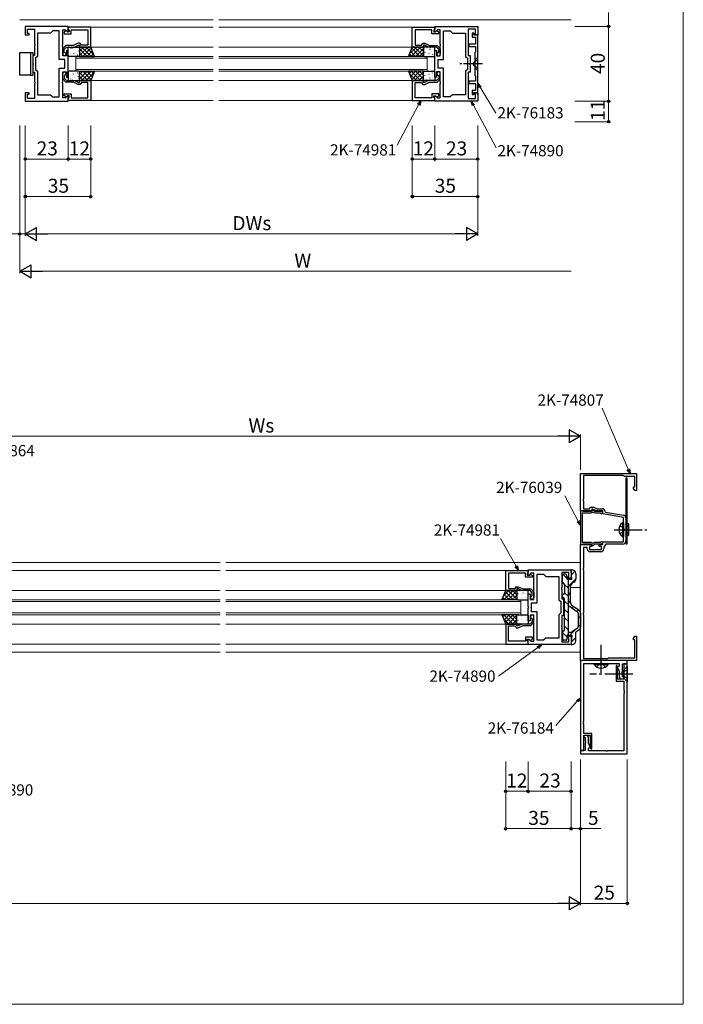
# Model space of a CAD drawing. Extents: x 0 to 875, y 0 to 1361.
# Drawn here: x 520 to 875, y 0 to 527 of the extents above; entities that cross this region are included whole.
import ezdxf

# ---------------------------------------------------------------- set-up
doc = ezdxf.new("R2010")
doc.units = 0
for name, pattern in [('YCENTER_1', [13, 10, -1, 1, -1]), ('YDIVIDE_1', [15, 10, -1, 1, -1, 1, -1]), ('YHIDDEN_1', [4, 3, -1])]:
    doc.linetypes.add(name, pattern=pattern)
for name, color, linetype, lineweight in [('YKK_11', 7, 'CONTINUOUS', 30), ('YKK_12', 2, 'CONTINUOUS', 13), ('YKK_13', 4, 'CONTINUOUS', 30), ('YKK_D', 6, 'CONTINUOUS', 13), ('YKK_ZWAK', 7, 'CONTINUOUS', 30)]:
    doc.layers.add(name, color=color, linetype=linetype, lineweight=lineweight)
doc.styles.add('text-b', font='txt')

msp = doc.modelspace()

# ---------------------------------------------------------------- linework, layer by layer
at = {"layer": 'YKK_11', "linetype": 'ByBlock', "lineweight": -2, "ltscale": 0.5}
for p, q in [((546, 523.3), (523, 523.3)), ((523, 523.3), (523, 518.8)), ((524.2, 519.6), (524.2, 521.8)), ((524.2, 521.8), (528, 521.8)), ((528, 521.8), (528, 513.76)), ((546, 520.5), (546, 523.3)), ((558, 523), (546, 523)), ((546, 523), (546, 521.8)), ((546, 521.8), (546.3, 521.5)), ((558, 512.3), (558, 523)), ((730, 523), (742, 523)), ((730, 512.3), (730, 523)), ((742, 521.8), (741.7, 521.5)), ((742, 523.3), (765, 523.3)), ((742, 520.5), (742, 523.3)), ((742, 523), (742, 521.8)), ((763.8, 521.8), (760, 521.8)), ((760, 521.8), (760, 513.76)), ((763.8, 519.6), (763.8, 521.8)), ((765, 523.3), (765, 518.8)), ((523, 518.8), (525, 518.8)), ((525, 519.6), (524.2, 519.6)), ((525, 518.8), (525, 519.6)), ((536.5, 519.8), (529.5, 519.8)), ((529.5, 519.8), (529.5, 507.3)), ((537.7, 521), (536.5, 519.8)), ((541.2, 521), (537.7, 521)), ((541.2, 505.7), (541.2, 521)), ((543, 513.76), (543, 521.5)), ((543, 521.5), (544.48, 521.5)), ((544.74, 520.9), (543.7, 520.3)), ((543.7, 520.3), (543.7, 519.4)), ((543.7, 519.4), (547.5, 519.4)), ((544.48, 521.5), (545.63, 520.35)), ((545.05, 520.9), (544.74, 520.9)), ((545.55, 520.4), (545.05, 520.9)), ((546.5, 520.4), (545.55, 520.4)), ((545.63, 520.35), (546, 520.5)), ((546.3, 521.5), (546.5, 521.3)), ((546.5, 521.3), (546.5, 520.4)), ((547.5, 519.4), (547.5, 521.5)), ((547.5, 521.5), (556.5, 521.5)), ((556.5, 521.5), (556.5, 513.3)), ((740.5, 521.5), (731.5, 521.5)), ((731.5, 521.5), (731.5, 513.3)), ((740.5, 519.4), (740.5, 521.5)), ((744.3, 519.4), (740.5, 519.4)), ((741.7, 521.5), (741.5, 521.3)), ((741.5, 521.3), (741.5, 520.4)), ((741.5, 520.4), (742.45, 520.4)), ((742.37, 520.35), (742, 520.5)), ((743.52, 521.5), (742.37, 520.35)), ((742.45, 520.4), (742.95, 520.9)), ((742.95, 520.9), (743.26, 520.9)), ((743.26, 520.9), (744.3, 520.3)), ((745, 521.5), (743.52, 521.5)), ((744.3, 520.3), (744.3, 519.4)), ((745, 513.76), (745, 521.5)), ((746.8, 505.7), (746.8, 521)), ((746.8, 521), (750.3, 521)), ((750.3, 521), (751.5, 519.8)), ((751.5, 519.8), (758.5, 519.8)), ((758.5, 519.8), (758.5, 507.3)), ((763, 518.8), (763, 519.6)), ((763, 519.6), (763.8, 519.6)), ((765, 518.8), (763, 518.8)), ((528, 513.76), (528.12, 513.57)), ((528.12, 513.03), (528, 512.84)), ((528, 512.84), (528, 507.8)), ((528.12, 513.57), (528.12, 513.03)), ((542.88, 513.57), (543, 513.76)), ((542.88, 513.03), (542.88, 513.57)), ((543, 512.84), (542.88, 513.03)), ((544.65, 513.1), (543, 511.31)), ((543, 507.5), (543, 512.84)), ((543, 511.31), (543, 508.4)), ((543.8, 511), (545, 512.3)), ((548.7, 513.1), (544.65, 513.1)), ((545, 512.3), (549.35, 512.3)), ((551.28, 514.3), (548.7, 513.1)), ((549.35, 512.3), (551.5, 513.3)), ((552.42, 514.3), (551.28, 514.3)), ((551.5, 513.3), (552, 513.3)), ((552, 513.3), (552, 512.3)), ((552, 512.3), (558, 512.3)), ((553, 513.3), (552.42, 514.3)), ((556.5, 513.3), (553, 513.3)), ((736, 512.3), (730, 512.3)), ((731.5, 513.3), (735, 513.3)), ((735, 513.3), (735.58, 514.3)), ((735.58, 514.3), (736.72, 514.3)), ((736.5, 513.3), (736, 513.3)), ((736, 513.3), (736, 512.3)), ((738.64, 512.3), (736.5, 513.3)), ((736.72, 514.3), (739.3, 513.1)), ((743, 512.3), (738.64, 512.3)), ((739.3, 513.1), (743.35, 513.1)), ((744.2, 511), (743, 512.3)), ((743.35, 513.1), (745, 511.31)), ((745.12, 513.57), (745, 513.76)), ((745, 512.84), (745.12, 513.03)), ((745, 507.5), (745, 512.84)), ((745, 511.31), (745, 508.4)), ((745.12, 513.03), (745.12, 513.57)), ((760, 513.76), (759.88, 513.57)), ((759.88, 513.57), (759.88, 513.03)), ((759.88, 513.03), (760, 512.84)), ((760, 512.84), (760, 507.8)), ((528, 507.8), (527, 507.8)), ((527, 507.8), (527, 503.76)), ((529.5, 507.3), (528.5, 506.3)), ((528.5, 506.3), (528.5, 500.3)), ((545, 507.5), (543, 507.5)), ((543.8, 509.58), (543.8, 511)), ((544.05, 509.29), (543.8, 509.58)), ((546, 510.5), (545, 510.5)), ((545, 510.5), (545, 507.5)), ((546, 503.76), (546, 510.5)), ((742, 503.76), (742, 510.5)), ((742, 510.5), (743, 510.5)), ((743, 510.5), (743, 507.5)), ((743, 507.5), (745, 507.5)), ((743.95, 509.29), (744.2, 509.58)), ((744.2, 509.58), (744.2, 511)), ((758.5, 507.3), (759.5, 506.3)), ((759.5, 506.3), (759.5, 500.3)), ((760, 507.8), (761, 507.8)), ((761, 507.8), (761, 503.76)), ((527, 503.76), (527.12, 503.57)), ((527.12, 503.03), (527, 502.84)), ((527, 502.84), (527, 498.8)), ((527.12, 503.57), (527.12, 503.03)), ((544.2, 505.7), (541.2, 505.7)), ((541.2, 485.6), (541.2, 500.9)), ((541.2, 500.9), (544.2, 500.9)), ((544.2, 500.9), (544.2, 505.7)), ((545.88, 503.57), (546, 503.76)), ((545.88, 503.03), (545.88, 503.57)), ((546, 502.84), (545.88, 503.03)), ((546, 496.1), (546, 502.84)), ((742.12, 503.57), (742, 503.76)), ((742, 502.84), (742.12, 503.03)), ((742, 496.1), (742, 502.84)), ((742.12, 503.03), (742.12, 503.57)), ((743.8, 500.9), (743.8, 505.7)), ((743.8, 505.7), (746.8, 505.7)), ((746.8, 500.9), (743.8, 500.9)), ((746.8, 485.6), (746.8, 500.9)), ((761, 503.76), (760.88, 503.57)), ((760.88, 503.57), (760.88, 503.03)), ((760.88, 503.03), (761, 502.84)), ((761, 502.84), (761, 498.8)), ((527, 498.8), (528, 498.8)), ((528, 498.8), (528, 493.76)), ((528.5, 500.3), (529.5, 499.3)), ((529.5, 499.3), (529.5, 486.8)), ((543, 493.76), (543, 499.1)), ((543, 499.1), (545, 499.1)), ((543, 495.29), (543, 498.2)), ((544.05, 497.31), (543.8, 497.02)), ((543.8, 497.02), (543.8, 495.6)), ((543.8, 495.6), (545, 494.3)), ((545, 499.1), (545, 496.1)), ((545, 496.1), (546, 496.1)), ((743, 496.1), (742, 496.1)), ((745, 499.1), (743, 499.1)), ((743, 499.1), (743, 496.1)), ((744.2, 495.6), (743, 494.3)), ((743.95, 497.31), (744.2, 497.02)), ((744.2, 497.02), (744.2, 495.6)), ((745, 493.76), (745, 499.1)), ((745, 495.29), (745, 498.2)), ((759.5, 500.3), (758.5, 499.3)), ((758.5, 499.3), (758.5, 486.8)), ((761, 498.8), (760, 498.8)), ((760, 498.8), (760, 493.76)), ((528, 493.76), (528.12, 493.57)), ((528.12, 493.03), (528, 492.84)), ((528, 492.84), (528, 484.8)), ((528.12, 493.57), (528.12, 493.03)), ((542.88, 493.57), (543, 493.76)), ((542.88, 493.03), (542.88, 493.57)), ((543, 492.84), (542.88, 493.03)), ((544.65, 493.5), (543, 495.29)), ((543, 485.1), (543, 492.84)), ((548.7, 493.5), (544.65, 493.5)), ((545, 494.3), (549.35, 494.3)), ((551.28, 492.3), (548.7, 493.5)), ((549.35, 494.3), (551.5, 493.3)), ((552.42, 492.3), (551.28, 492.3)), ((551.5, 493.3), (552, 493.3)), ((552, 493.3), (552, 494.3)), ((552, 494.3), (558, 494.3)), ((553, 493.3), (552.42, 492.3)), ((556.5, 493.3), (553, 493.3)), ((556.5, 485.1), (556.5, 493.3)), ((558, 494.3), (558, 483.6)), ((736, 494.3), (730, 494.3)), ((730, 494.3), (730, 483.6)), ((731.5, 485.1), (731.5, 493.3)), ((731.5, 493.3), (735, 493.3)), ((735, 493.3), (735.58, 492.3)), ((735.58, 492.3), (736.72, 492.3)), ((736, 493.3), (736, 494.3)), ((736.5, 493.3), (736, 493.3)), ((738.64, 494.3), (736.5, 493.3)), ((736.72, 492.3), (739.3, 493.5)), ((743, 494.3), (738.64, 494.3)), ((739.3, 493.5), (743.35, 493.5)), ((743.35, 493.5), (745, 495.29)), ((745.12, 493.57), (745, 493.76)), ((745, 492.84), (745.12, 493.03)), ((745, 485.1), (745, 492.84)), ((745.12, 493.03), (745.12, 493.57)), ((760, 493.76), (759.88, 493.57)), ((759.88, 493.57), (759.88, 493.03)), ((759.88, 493.03), (760, 492.84)), ((760, 492.84), (760, 484.8)), ((525, 487.8), (523, 487.8)), ((523, 487.8), (523, 483.3)), ((524.2, 484.8), (524.2, 487)), ((524.2, 487), (525, 487)), ((528, 484.8), (524.2, 484.8)), ((525, 487), (525, 487.8)), ((529.5, 486.8), (536.5, 486.8)), ((536.5, 486.8), (537.7, 485.6)), ((537.7, 485.6), (541.2, 485.6)), ((544.48, 485.1), (543, 485.1)), ((543.7, 486.3), (543.7, 487.2)), ((543.7, 487.2), (547.5, 487.2)), ((544.74, 485.7), (543.7, 486.3)), ((545.63, 486.25), (544.48, 485.1)), ((545.05, 485.7), (544.74, 485.7)), ((545.55, 486.2), (545.05, 485.7)), ((546.5, 486.2), (545.55, 486.2)), ((546, 486.1), (545.63, 486.25)), ((546, 483.3), (546, 486.1)), ((546, 484.8), (546.3, 485.1)), ((546, 483.6), (546, 484.8)), ((546.3, 485.1), (546.5, 485.3)), ((546.5, 485.3), (546.5, 486.2)), ((547.5, 487.2), (547.5, 485.1)), ((547.5, 485.1), (556.5, 485.1)), ((740.5, 485.1), (731.5, 485.1)), ((744.3, 487.2), (740.5, 487.2)), ((740.5, 487.2), (740.5, 485.1)), ((741.5, 485.3), (741.5, 486.2)), ((741.5, 486.2), (742.45, 486.2)), ((741.7, 485.1), (741.5, 485.3)), ((742, 484.8), (741.7, 485.1)), ((742, 486.1), (742.37, 486.25)), ((742, 483.3), (742, 486.1)), ((742, 483.6), (742, 484.8)), ((742.37, 486.25), (743.52, 485.1)), ((742.45, 486.2), (742.95, 485.7)), ((742.95, 485.7), (743.26, 485.7)), ((743.26, 485.7), (744.3, 486.3)), ((743.52, 485.1), (745, 485.1)), ((744.3, 486.3), (744.3, 487.2)), ((750.3, 485.6), (746.8, 485.6)), ((751.5, 486.8), (750.3, 485.6)), ((758.5, 486.8), (751.5, 486.8)), ((760, 484.8), (763.8, 484.8)), ((763, 487), (763, 487.8)), ((763, 487.8), (765, 487.8)), ((763.8, 487), (763, 487)), ((763.8, 484.8), (763.8, 487)), ((765, 487.8), (765, 483.3)), ((523, 483.3), (546, 483.3)), ((558, 483.6), (546, 483.6)), ((730, 483.6), (742, 483.6)), ((765, 483.3), (742, 483.3)), ((820, 264), (820, 284)), ((820, 284), (850, 284)), ((843, 283), (821.6, 283)), ((821.6, 283), (821.6, 270.46)), ((843.5, 282.5), (843, 283)), ((849, 282.5), (843.5, 282.5)), ((849, 277), (849, 282.5)), ((850, 284), (850, 275)), ((848.37, 276.09), (848.37, 277)), ((848.37, 277), (849, 277)), ((849, 275), (848.37, 276.09)), ((850, 275), (849, 275)), ((821.6, 270.46), (821.48, 270.27)), ((821.48, 270.27), (821.48, 269.73)), ((821.48, 269.73), (821.6, 269.54)), ((821.6, 269.54), (821.6, 265.2)), ((826, 264), (820, 264)), ((820, 264), (820, 246.1)), ((821, 264), (820, 264)), ((821.17, 263.9), (821, 264)), ((821.43, 263.75), (821.17, 263.9)), ((825.75, 263.75), (821.43, 263.75)), ((821.6, 265.2), (824.8, 265.2)), ((824.8, 265.2), (825.26, 266)), ((825.26, 266), (827.19, 266)), ((826.28, 264.66), (825.75, 263.75)), ((826.5, 265), (826, 265)), ((826, 265), (826, 264)), ((827.85, 263.75), (826.28, 264.66)), ((828.64, 264), (826.5, 265)), ((827.19, 266), (828.91, 265.2)), ((831.2, 263.75), (827.85, 263.75)), ((832, 264), (828.64, 264)), ((828.91, 265.2), (831.7, 265.2)), ((832, 262.5), (832, 264)), ((833.2, 263.75), (833.45, 263.46)), ((833.45, 263.46), (842.96, 261.79)), ((821, 247.15), (821, 262.95)), ((821, 262.95), (825.63, 262.95)), ((825.63, 262.95), (826.43, 263.34)), ((826.43, 263.34), (826.82, 263.42)), ((826.82, 263.42), (827.64, 262.95)), ((827.64, 262.95), (830.45, 262.95)), ((830.45, 262.95), (830.7, 262.82)), ((843, 260.56), (832, 262.5)), ((843, 247.5), (843, 260.56)), ((844.2, 260.31), (844.2, 247.8)), ((820, 246.1), (821, 246.1)), ((820, 184), (820, 246)), ((820, 246), (826, 246)), ((825.63, 247.15), (821, 247.15)), ((821, 246.1), (821.17, 246.2)), ((821.17, 246.2), (821.43, 246.35)), ((821.43, 246.35), (825.75, 246.35)), ((823.6, 244.5), (821.6, 244.5)), ((821.6, 244.5), (821.6, 233.46)), ((823.6, 243.7), (823.6, 244.5)), ((826, 245), (824.8, 245)), ((824.8, 245), (824.8, 243.4)), ((824.8, 243.4), (831.2, 243.4)), ((826.43, 246.76), (825.63, 247.15)), ((825.75, 246.35), (826.28, 245.44)), ((826, 246), (826, 245)), ((826.28, 245.44), (827.85, 246.35)), ((826.82, 246.68), (826.43, 246.76)), ((827.64, 247.15), (826.82, 246.68)), ((830.45, 247.15), (827.64, 247.15)), ((827.85, 246.35), (831.2, 246.35)), ((830, 245), (830, 246)), ((830, 246), (832, 246)), ((831.2, 245), (830, 245)), ((830.7, 247.28), (830.45, 247.15)), ((831.2, 243.4), (831.2, 245)), ((832, 246), (832, 247.5)), ((832, 247.5), (843, 247.5)), ((833.5, 246.3), (832.4, 244.73)), ((832.4, 244.73), (832.4, 243.7)), ((842.7, 246.3), (833.5, 246.3)), ((830.9, 242.2), (825.1, 242.2)), ((780, 232.2), (792, 232.2)), ((780, 221.5), (780, 232.2)), ((792, 232.5), (815, 232.5)), ((792, 229.7), (792, 232.5)), ((792, 232.2), (792, 231)), ((815, 232.5), (815, 228)), ((821.6, 233.46), (821.48, 233.27)), ((821.48, 233.27), (821.48, 232.73)), ((821.48, 232.73), (821.6, 232.54)), ((821.6, 232.54), (821.6, 209.46)), ((790.5, 230.7), (781.5, 230.7)), ((781.5, 230.7), (781.5, 222.5)), ((790.5, 228.6), (790.5, 230.7)), ((794.3, 228.6), (790.5, 228.6)), ((791.7, 230.7), (791.5, 230.5)), ((791.5, 230.5), (791.5, 229.6)), ((791.5, 229.6), (792.45, 229.6)), ((792, 231), (791.7, 230.7)), ((792.37, 229.55), (792, 229.7)), ((793.52, 230.7), (792.37, 229.55)), ((792.45, 229.6), (792.95, 230.1)), ((792.95, 230.1), (793.26, 230.1)), ((793.26, 230.1), (794.3, 229.5)), ((795, 230.7), (793.52, 230.7)), ((794.3, 229.5), (794.3, 228.6)), ((795, 222.96), (795, 230.7)), ((796.8, 214.9), (796.8, 230.2)), ((796.8, 230.2), (800.3, 230.2)), ((800.3, 230.2), (801.5, 229)), ((801.5, 229), (808.5, 229)), ((808.5, 229), (808.5, 216.5)), ((813.8, 231), (810, 231)), ((810, 231), (810, 222.96)), ((813, 228), (813, 228.8)), ((813, 228.8), (813.8, 228.8)), ((815, 228), (813, 228)), ((813.8, 228.8), (813.8, 231)), ((786, 221.5), (780, 221.5)), ((781.5, 222.5), (785, 222.5)), ((785, 222.5), (785.58, 223.5)), ((785.58, 223.5), (786.72, 223.5)), ((786.5, 222.5), (786, 222.5)), ((786, 222.5), (786, 221.5)), ((788.64, 221.5), (786.5, 222.5)), ((786.72, 223.5), (789.3, 222.3)), ((793, 221.5), (788.64, 221.5)), ((789.3, 222.3), (793.35, 222.3)), ((794.2, 220.2), (793, 221.5)), ((793.35, 222.3), (795, 220.51)), ((795.12, 222.77), (795, 222.96)), ((795, 222.04), (795.12, 222.23)), ((795, 216.7), (795, 222.04)), ((795.12, 222.23), (795.12, 222.77)), ((810, 222.96), (809.88, 222.77)), ((809.88, 222.77), (809.88, 222.23)), ((809.88, 222.23), (810, 222.04)), ((810, 222.04), (810, 217)), ((792, 212.96), (792, 219.7)), ((792, 219.7), (793, 219.7)), ((793, 219.7), (793, 216.7)), ((793, 216.7), (795, 216.7)), ((793.95, 218.49), (794.2, 218.78)), ((794.2, 218.78), (794.2, 220.2)), ((795, 220.51), (795, 217.6)), ((808.5, 216.5), (809.5, 215.5)), ((810, 217), (811, 217)), ((811, 217), (811, 212.96)), ((792.12, 212.77), (792, 212.96)), ((792, 212.04), (792.12, 212.23)), ((792, 205.3), (792, 212.04)), ((792.12, 212.23), (792.12, 212.77)), ((793.8, 210.1), (793.8, 214.9)), ((793.8, 214.9), (796.8, 214.9)), ((809.5, 215.5), (809.5, 209.5)), ((811, 212.96), (810.88, 212.77)), ((810.88, 212.77), (810.88, 212.23)), ((810.88, 212.23), (811, 212.04)), ((811, 212.04), (811, 208)), ((795, 208.3), (793, 208.3)), ((793, 208.3), (793, 205.3)), ((796.8, 210.1), (793.8, 210.1)), ((793.95, 206.51), (794.2, 206.22)), ((794.2, 206.22), (794.2, 204.8)), ((795, 202.96), (795, 208.3)), ((795, 204.49), (795, 207.4)), ((796.8, 194.8), (796.8, 210.1)), ((809.5, 209.5), (808.5, 208.5)), ((808.5, 208.5), (808.5, 196)), ((811, 208), (810, 208)), ((810, 208), (810, 202.96)), ((821.6, 209.46), (821.48, 209.27)), ((821.48, 209.27), (821.48, 208.73)), ((821.48, 208.73), (821.6, 208.54)), ((821.6, 208.54), (821.6, 185)), ((786, 203.5), (780, 203.5)), ((780, 203.5), (780, 192.8)), ((781.5, 194.3), (781.5, 202.5)), ((781.5, 202.5), (785, 202.5)), ((785, 202.5), (785.58, 201.5)), ((785.58, 201.5), (786.72, 201.5)), ((786, 202.5), (786, 203.5)), ((786.5, 202.5), (786, 202.5)), ((788.64, 203.5), (786.5, 202.5)), ((786.72, 201.5), (789.3, 202.7)), ((793, 203.5), (788.64, 203.5)), ((789.3, 202.7), (793.35, 202.7)), ((793, 205.3), (792, 205.3)), ((794.2, 204.8), (793, 203.5)), ((793.35, 202.7), (795, 204.49)), ((795.12, 202.77), (795, 202.96)), ((795, 202.04), (795.12, 202.23)), ((795, 194.3), (795, 202.04)), ((795.12, 202.23), (795.12, 202.77)), ((810, 202.96), (809.88, 202.77)), ((809.88, 202.77), (809.88, 202.23)), ((809.88, 202.23), (810, 202.04)), ((810, 202.04), (810, 194)), ((794.3, 196.4), (790.5, 196.4)), ((790.5, 196.4), (790.5, 194.3)), ((791.5, 194.5), (791.5, 195.4)), ((791.5, 195.4), (792.45, 195.4)), ((792, 195.3), (792.37, 195.45)), ((792, 192.5), (792, 195.3)), ((792.37, 195.45), (793.52, 194.3)), ((792.45, 195.4), (792.95, 194.9)), ((793.26, 194.9), (794.3, 195.5)), ((794.3, 195.5), (794.3, 196.4)), ((801.5, 196), (800.3, 194.8)), ((808.5, 196), (801.5, 196)), ((813, 196.2), (813, 197)), ((813, 197), (815, 197)), ((813.8, 196.2), (813, 196.2)), ((813.8, 194), (813.8, 196.2)), ((815, 197), (815, 192.5)), ((848.37, 195.91), (849, 197)), ((848.37, 195), (848.37, 195.91)), ((849, 195), (848.37, 195)), ((849, 197), (850, 197)), ((849, 185.5), (849, 195)), ((850, 197), (850, 184)), ((780, 192.8), (792, 192.8)), ((790.5, 194.3), (781.5, 194.3)), ((791.7, 194.3), (791.5, 194.5)), ((792, 194), (791.7, 194.3)), ((792, 192.8), (792, 194)), ((815, 192.5), (792, 192.5)), ((792.95, 194.9), (793.26, 194.9)), ((793.52, 194.3), (795, 194.3)), ((800.3, 194.8), (796.8, 194.8)), ((810, 194), (813.8, 194)), ((821.6, 185), (834.5, 185)), ((834.5, 185), (835, 185.5)), ((835, 185.5), (849, 185.5)), ((850, 184), (820, 184)), ((820, 184), (820, 135.8)), ((845, 184), (820, 184)), ((821.8, 151.76), (821.8, 182.37)), ((821.8, 182.37), (830.54, 182.37)), ((830.54, 182.37), (830.73, 182.49)), ((830.73, 182.49), (831.28, 182.49)), ((831.28, 182.49), (831.46, 182.37)), ((831.46, 182.37), (840.7, 182.37)), ((839.55, 181.3), (839, 181.3)), ((839, 181.3), (839, 173)), ((839.86, 180.53), (839.55, 181.3)), ((840.7, 181), (839.59, 180.36)), ((839.59, 180.36), (840.7, 178.44)), ((839.8, 180.38), (839.86, 180.53)), ((839.8, 174), (839.8, 180.38)), ((840.7, 182.37), (840.7, 181)), ((842.5, 178.16), (842.5, 182.2)), ((842.5, 182.2), (845, 182.2)), ((845, 182.2), (843.2, 182.2)), ((843.2, 182.2), (843.2, 174)), ((845, 182.2), (845, 184)), ((845, 134), (845, 182.2)), ((843.2, 174), (839.8, 174)), ((840.7, 178.44), (840.7, 175.07)), ((840.7, 175.07), (841.2, 174.2)), ((841.2, 174.2), (843.2, 174.2)), ((842.38, 177.97), (842.5, 178.16)), ((842.38, 177.43), (842.38, 177.97)), ((842.5, 177.24), (842.38, 177.43)), ((842.5, 175.2), (842.5, 177.24)), ((843.2, 175.2), (842.5, 175.2)), ((843.2, 174.2), (843.2, 175.2)), ((839, 173), (843.2, 173)), ((843.2, 173), (843.2, 168.16)), ((843.2, 168.16), (843.32, 167.97)), ((843.32, 167.43), (843.2, 167.24)), ((843.2, 167.24), (843.2, 167.16)), ((843.2, 167.16), (843.32, 166.97)), ((843.32, 166.43), (843.2, 166.24)), ((843.2, 166.24), (843.2, 135.63)), ((843.32, 167.97), (843.32, 167.43)), ((843.32, 166.97), (843.32, 166.43)), ((821.68, 151.57), (821.8, 151.76)), ((821.68, 151.03), (821.68, 151.57)), ((821.8, 150.84), (821.68, 151.03)), ((821.68, 150.57), (821.8, 150.76)), ((821.68, 150.03), (821.68, 150.57)), ((821.8, 149.84), (821.68, 150.03)), ((821.8, 150.76), (821.8, 150.84)), ((821.8, 145), (821.8, 149.84)), ((826, 145), (821.8, 145)), ((821.8, 135.8), (821.8, 144)), ((821.8, 144), (825.2, 144)), ((823.8, 143.8), (821.8, 143.8)), ((821.8, 143.8), (821.8, 142.8)), ((821.8, 142.8), (822.5, 142.8)), ((822.5, 142.8), (822.5, 140.76)), ((824.3, 142.93), (823.8, 143.8)), ((824.3, 139.56), (824.3, 142.93)), ((825.2, 144), (825.2, 137.62)), ((826, 136.7), (826, 145)), ((822.5, 140.76), (822.62, 140.57)), ((822.62, 140.03), (822.5, 139.84)), ((822.5, 139.84), (822.5, 135.8)), ((822.62, 140.57), (822.62, 140.03)), ((825.41, 137.64), (824.3, 139.56)), ((824.3, 137), (825.41, 137.64)), ((825.2, 137.62), (825.14, 137.47)), ((825.14, 137.47), (825.45, 136.7)), ((820, 135.8), (821.8, 135.8)), ((822.5, 135.8), (820, 135.8)), ((820, 135.8), (820, 134)), ((820, 134), (845, 134)), ((824.3, 135.63), (824.3, 137)), ((833.54, 135.63), (824.3, 135.63)), ((825.45, 136.7), (826, 136.7)), ((833.73, 135.51), (833.54, 135.63)), ((834.28, 135.51), (833.73, 135.51)), ((834.46, 135.63), (834.28, 135.51)), ((843.2, 135.63), (834.46, 135.63))]:
    msp.add_line(p, q, dxfattribs=at)
at = {"layer": 'YKK_11', "linetype": 'ByBlock', "lineweight": -2}
for p, q in [((763, 519.65), (762, 519.65)), ((762, 519.65), (762, 517.65)), ((762, 517.65), (763.8, 517.65)), ((763, 518.65), (763, 519.65)), ((765, 518.65), (763, 518.65)), ((763.8, 517.65), (763.8, 513.8)), ((765, 487.95), (765, 518.65)), ((763.8, 513.8), (760.3, 513.8)), ((760.3, 513.8), (760.3, 512.6)), ((760.3, 512.6), (763.8, 512.6)), ((763.8, 512.6), (763.8, 509.7)), ((763.8, 509.7), (763.4, 509.3)), ((763.4, 509.3), (763.4, 497.3)), ((763.4, 497.3), (763.8, 496.9)), ((763.8, 496.9), (763.8, 494)), ((763.8, 494), (760.3, 494)), ((760.3, 494), (760.3, 492.8)), ((760.3, 492.8), (763.8, 492.8)), ((763.8, 492.8), (763.8, 488.95)), ((763.8, 488.95), (762, 488.95)), ((762, 488.95), (762, 486.95)), ((762, 486.95), (763, 486.95)), ((763, 486.95), (763, 487.95)), ((763, 487.95), (765, 487.95))]:
    msp.add_line(p, q, dxfattribs=at)
at = {"layer": 'YKK_11', "linetype": 'ByBlock', "lineweight": -2, "ltscale": 0.5}
for centre, radius, start, end in [((543.9, 508.4), 0.9, 180, 80.4059), ((744.1, 508.4), 0.9, 99.5941, 0), ((543.9, 498.2), 0.9, 279.5941, 180), ((744.1, 498.2), 0.9, 360, 260.4059), ((831.2, 263.15), 0.6, 213.749, 90), ((831.7, 263.7), 1.5, 1.8726, 90), ((842.7, 260.31), 1.5, 0, 80), ((842.7, 247.8), 1.5, 270, 360), ((825.1, 243.7), 1.5, 180, 270), ((831.2, 246.95), 0.6, 270, 146.251), ((830.9, 243.7), 1.5, 270, 360), ((794.1, 217.6), 0.9, 99.5941, 0), ((794.1, 207.4), 0.9, 360, 260.4059)]:
    msp.add_arc(centre, radius, start, end, dxfattribs=at)
at = {"layer": 'YKK_11'}
msp.add_point((765, 486.95), dxfattribs=at)
at = {"layer": 'YKK_12'}
for p, q in [((520, 526.8), (623.5, 526.8)), ((623.5, 523), (546, 523)), ((626.5, 526.8), (815, 526.8)), ((742, 523), (626.5, 523)), ((623.5, 512.3), (558, 512.3)), ((730, 512.3), (626.5, 512.3)), ((550, 507.3), (550, 499.3)), ((623.5, 507.3), (550, 507.3)), ((550, 506.3), (623.5, 506.3)), ((738, 507.3), (626.5, 507.3)), ((626.5, 506.3), (738, 506.3)), ((738, 507.3), (738, 499.3)), ((623.5, 500.3), (550, 500.3)), ((550, 499.3), (623.5, 499.3)), ((738, 500.3), (626.5, 500.3)), ((626.5, 499.3), (738, 499.3)), ((623.5, 494.3), (558, 494.3)), ((730, 494.3), (626.5, 494.3)), ((546, 483.6), (623.5, 483.6)), ((626.5, 483.6), (742, 483.6))]:
    msp.add_line(p, q, dxfattribs=at)
at = {"layer": 'YKK_12', "ltscale": 1.5}
for p, q in [((627.25, 236.5), (289.25, 236.5)), ((465.5, 232.2), (627.25, 232.2)), ((820, 236.5), (630.25, 236.5)), ((792, 232.2), (630.25, 232.2)), ((477.5, 221.5), (627.25, 221.5)), ((780, 221.5), (630.25, 221.5)), ((469.5, 216.5), (627.25, 216.5)), ((788, 216.5), (630.25, 216.5)), ((788, 216.5), (788, 208.5)), ((469.5, 215.5), (627.25, 215.5)), ((788, 215.5), (630.25, 215.5)), ((469.5, 209.5), (627.25, 209.5)), ((469.5, 208.5), (627.25, 208.5)), ((788, 209.5), (630.25, 209.5)), ((788, 208.5), (630.25, 208.5)), ((477.5, 203.5), (627.25, 203.5)), ((780, 203.5), (630.25, 203.5)), ((465.5, 192.8), (627.25, 192.8)), ((792, 192.8), (630.25, 192.8)), ((627.25, 188.5), (289.25, 188.5)), ((820, 188.5), (630.25, 188.5))]:
    msp.add_line(p, q, dxfattribs=at)
at = {"layer": 'YKK_12', "linetype": 'YDIVIDE_1', "ltscale": 1.5}
msp.add_line((814.7, 223), (820, 223), dxfattribs=at)
at = {"layer": 'YKK_13'}
for p, q in [((546, 507.8), (546, 511.8)), ((546.5, 512.3), (551.5, 512.3)), ((558, 512.3), (552, 512.3)), ((552, 512.3), (552, 507.3)), ((552, 511.8), (552, 507.8)), ((560, 507.3), (558, 512.3)), ((728, 507.3), (730, 512.3)), ((730, 512.3), (736, 512.3)), ((736, 512.3), (736, 507.3)), ((736, 511.8), (736, 507.8)), ((741.5, 512.3), (736.5, 512.3)), ((742, 507.8), (742, 511.8)), ((520.16, 497.3), (520.16, 509.3)), ((520.16, 509.3), (525.86, 509.3)), ((525.86, 509.3), (527, 509.3)), ((525.86, 509.3), (525.86, 497.3)), ((527, 509.3), (527, 497.3)), ((551.5, 507.3), (546.5, 507.3)), ((552, 507.3), (560, 507.3)), ((736, 507.3), (728, 507.3)), ((736.5, 507.3), (741.5, 507.3)), ((765, 506.8), (763.5, 505.3)), ((765, 499.8), (765, 506.8)), ((763.5, 505.3), (763.5, 501.3)), ((765, 499.8), (763.5, 501.3)), ((525.86, 497.3), (520.16, 497.3)), ((525.86, 497.3), (527, 497.3)), ((546, 498.8), (546, 494.8)), ((551.5, 499.3), (546.5, 499.3)), ((552, 494.3), (552, 499.3)), ((552, 499.3), (560, 499.3)), ((552, 494.8), (552, 498.8)), ((560, 499.3), (558, 494.3)), ((728, 499.3), (730, 494.3)), ((736, 499.3), (728, 499.3)), ((736, 494.3), (736, 499.3)), ((736, 494.8), (736, 498.8)), ((736.5, 499.3), (741.5, 499.3)), ((742, 498.8), (742, 494.8)), ((546.5, 494.3), (551.5, 494.3)), ((558, 494.3), (552, 494.3)), ((730, 494.3), (736, 494.3)), ((741.5, 494.3), (736.5, 494.3)), ((778, 216.5), (780, 221.5)), ((780, 221.5), (786, 221.5)), ((786, 221.5), (786, 216.5)), ((791.5, 221.5), (786.5, 221.5)), ((786, 216.5), (778, 216.5)), ((786, 221), (786, 217)), ((786.5, 216.5), (791.5, 216.5)), ((792, 217), (792, 221)), ((778, 208.5), (780, 203.5)), ((786, 208.5), (778, 208.5)), ((786, 203.5), (786, 208.5)), ((786, 204), (786, 208)), ((786.5, 208.5), (791.5, 208.5)), ((792, 208), (792, 204)), ((780, 203.5), (786, 203.5)), ((791.5, 203.5), (786.5, 203.5))]:
    msp.add_line(p, q, dxfattribs=at)
at = {"layer": 'YKK_13', "linetype": 'Continuous'}
for p, q in [((547.24, 511.52), (547.24, 511.51)), ((547.35, 511.42), (547.37, 511.38)), ((548.11, 511.83), (548.2, 511.79)), ((551.42, 511.37), (551.43, 511.36)), ((552, 510.09), (554.21, 512.3)), ((552, 507.85), (556.45, 512.3)), ((552, 511.32), (556.02, 507.3)), ((553.26, 512.3), (558.26, 507.3)), ((553.7, 507.3), (558.2, 511.8)), ((555.51, 512.3), (559.66, 508.15)), ((557.75, 512.3), (558.16, 511.89)), ((728.52, 508.6), (732.22, 512.3)), ((729.47, 507.3), (734.47, 512.3)), ((729.72, 511.61), (734.03, 507.3)), ((731.28, 512.3), (736, 507.58)), ((731.71, 507.3), (736, 511.59)), ((733.52, 512.3), (736, 509.82)), ((735.77, 512.3), (736, 512.07)), ((737.48, 511.5), (737.51, 511.45)), ((739.41, 511.88), (739.5, 511.83)), ((546.91, 509.35), (546.94, 509.3)), ((546.94, 508.76), (546.94, 508.76)), ((547.72, 507.49), (547.73, 507.49)), ((548.8, 508.76), (548.83, 508.71)), ((549.54, 510.78), (549.56, 510.74)), ((549.7, 509.31), (549.71, 509.31)), ((550.99, 508.11), (551.02, 508.07)), ((551.31, 510.14), (551.31, 510.14)), ((551.43, 510.19), (551.45, 510.15)), ((552, 509.07), (553.77, 507.3)), ((555.94, 507.3), (558.84, 510.2)), ((558.19, 507.3), (559.48, 508.6)), ((728.44, 508.4), (729.54, 507.3)), ((729.08, 510.01), (731.79, 507.3)), ((733.96, 507.3), (736, 509.34)), ((736.32, 507.4), (736.34, 507.35)), ((736.75, 509.47), (736.77, 509.43)), ((736.8, 510.92), (736.81, 510.92)), ((738.23, 508.8), (738.23, 508.8)), ((738.94, 508.83), (738.97, 508.79)), ((739.01, 508.95), (739.01, 508.94)), ((739.37, 510.91), (739.4, 510.86)), ((740.83, 508.24), (740.86, 508.19)), ((740.99, 510.77), (741, 510.76)), ((741.06, 507.31), (741.08, 507.3)), ((741.57, 510.26), (741.59, 510.22)), ((546.91, 497.25), (546.94, 497.3)), ((546.94, 497.84), (546.94, 497.84)), ((547.72, 499.11), (547.73, 499.11)), ((548.8, 497.84), (548.83, 497.89)), ((549.54, 495.82), (549.56, 495.86)), ((549.7, 497.29), (549.71, 497.29)), ((550.99, 498.49), (551.02, 498.53)), ((551.31, 496.46), (551.31, 496.46)), ((551.43, 496.41), (551.45, 496.45)), ((552, 497.53), (553.77, 499.3)), ((552, 495.28), (556.02, 499.3)), ((552, 498.75), (556.45, 494.3)), ((552, 496.51), (554.21, 494.3)), ((553.26, 494.3), (558.26, 499.3)), ((553.7, 499.3), (558.2, 494.8)), ((555.51, 494.3), (559.66, 498.45)), ((555.94, 499.3), (558.84, 496.4)), ((558.19, 499.3), (559.48, 498)), ((728.44, 498.2), (729.54, 499.3)), ((728.52, 498), (732.22, 494.3)), ((729.08, 496.59), (731.79, 499.3)), ((729.47, 499.3), (734.47, 494.3)), ((729.72, 494.99), (734.03, 499.3)), ((731.28, 494.3), (736, 499.02)), ((731.71, 499.3), (736, 495.01)), ((733.52, 494.3), (736, 496.78)), ((733.96, 499.3), (736, 497.26)), ((736.32, 499.2), (736.34, 499.25)), ((736.75, 497.13), (736.77, 497.17)), ((736.8, 495.68), (736.81, 495.68)), ((738.23, 497.8), (738.23, 497.8)), ((738.94, 497.77), (738.97, 497.81)), ((739.01, 497.65), (739.01, 497.66)), ((739.37, 495.69), (739.4, 495.74)), ((740.83, 498.36), (740.86, 498.41)), ((740.99, 495.83), (741, 495.84)), ((741.06, 499.29), (741.08, 499.3)), ((741.57, 496.34), (741.59, 496.38)), ((547.24, 495.08), (547.24, 495.09)), ((547.35, 495.18), (547.37, 495.22)), ((548.11, 494.77), (548.2, 494.81)), ((551.42, 495.23), (551.43, 495.24)), ((557.75, 494.3), (558.16, 494.71)), ((735.77, 494.3), (736, 494.53)), ((737.48, 495.1), (737.51, 495.15)), ((739.41, 494.72), (739.5, 494.77)), ((781.74, 221.5), (778.84, 218.6)), ((783.98, 221.5), (778.98, 216.5)), ((786, 216.81), (781.31, 221.5)), ((786, 219.05), (783.55, 221.5)), ((786, 221.3), (785.8, 221.5)), ((779.57, 216.5), (778.45, 217.62)), ((781.82, 216.5), (779.09, 219.23)), ((784.06, 216.5), (779.73, 220.83)), ((786, 221.27), (781.23, 216.5)), ((786, 219.03), (783.47, 216.5)), ((786, 216.78), (785.72, 216.5)), ((786.02, 218.45), (786.02, 218.45)), ((786.19, 218.58), (786.17, 218.53)), ((786.58, 219.69), (786.57, 219.68)), ((786.93, 216.55), (786.9, 216.51)), ((787.65, 221.25), (787.63, 221.2)), ((788.3, 217.64), (788.3, 217.63)), ((788.38, 219.22), (788.36, 219.18)), ((788.82, 217.14), (788.79, 217.1)), ((789.22, 220.14), (789.13, 220.09)), ((790.27, 219.81), (790.25, 219.77)), ((790.39, 217.06), (790.39, 217.06)), ((790.77, 219.84), (790.76, 219.84)), ((791.01, 217.79), (790.98, 217.74)), ((779.57, 208.5), (778.45, 207.38)), ((781.74, 203.5), (778.84, 206.4)), ((783.98, 203.5), (778.98, 208.5)), ((781.82, 208.5), (779.09, 205.77)), ((784.06, 208.5), (779.73, 204.17)), ((786, 203.73), (781.23, 208.5)), ((786, 208.19), (781.31, 203.5)), ((786, 205.97), (783.47, 208.5)), ((786, 205.95), (783.55, 203.5)), ((786, 208.22), (785.72, 208.5)), ((786.02, 206.55), (786.02, 206.55)), ((786.19, 206.42), (786.17, 206.47)), ((786.93, 208.45), (786.9, 208.49)), ((788.3, 207.36), (788.3, 207.37)), ((788.38, 205.78), (788.36, 205.82)), ((788.82, 207.86), (788.79, 207.9)), ((790.39, 207.94), (790.39, 207.94)), ((791.01, 207.21), (790.98, 207.26)), ((786, 203.7), (785.8, 203.5)), ((786.58, 205.31), (786.57, 205.32)), ((787.65, 203.75), (787.63, 203.8)), ((789.22, 204.86), (789.13, 204.91)), ((790.27, 205.19), (790.25, 205.23)), ((790.77, 205.16), (790.76, 205.16))]:
    msp.add_line(p, q, dxfattribs=at)
at = {"layer": 'YKK_13', "linetype": 'YCENTER_1'}
msp.add_line((767.5, 503.3), (754.5, 503.3), dxfattribs=at)
at = {"layer": 'YKK_13', "linetype": 'YHIDDEN_1'}
for p, q in [((763.14, 504.45), (762.54, 503.3)), ((763.14, 502.16), (762.54, 503.3)), ((765, 505.35), (763.14, 504.45)), ((765, 501.25), (763.14, 502.16))]:
    msp.add_line(p, q, dxfattribs=at)
at = {"layer": 'YKK_13', "ltscale": 1.5}
for p, q in [((845, 281.5), (844.2, 281.5)), ((844.2, 281.5), (844.2, 246.5)), ((845, 246.5), (845, 281.5)), ((842.49, 257.75), (843, 257.75)), ((842.49, 257.75), (842.49, 250.25)), ((843, 257.75), (843, 250.25)), ((845.8, 257), (845, 257.47)), ((845.8, 251), (845.8, 257)), ((842.49, 250.25), (843, 250.25)), ((845.8, 251), (845, 250.54)), ((844.2, 246.5), (845, 246.5)), ((815.3, 227.5), (815, 232.18)), ((815.3, 232.5), (815.5, 232.5)), ((810.4, 225.7), (810.4, 229.7)), ((812.2, 230.2), (810.9, 230.2)), ((812.7, 227.8), (812.7, 229.7)), ((813, 227.5), (815.3, 227.5)), ((813.5, 197.5), (813.5, 227.5)), ((817.5, 230.5), (817.5, 227.66)), ((811, 225.2), (810.9, 225.2)), ((811.5, 224.7), (811.5, 220)), ((814.7, 214.96), (814.7, 223.74)), ((816.49, 225.92), (815.71, 225.47)), ((810.4, 218), (810.4, 219)), ((811, 219.5), (810.9, 219.5)), ((810.9, 217.5), (811, 217.5)), ((811.5, 200.3), (811.5, 217)), ((818.45, 209.9), (813.5, 213.27)), ((819.12, 210.89), (815.58, 213.3)), ((818.8, 209.24), (818.8, 201.96)), ((820, 209.24), (820, 201.96)), ((818.45, 201.3), (815.58, 199.35)), ((819.12, 200.3), (817.5, 199.2)), ((810.4, 199.3), (810.4, 195.3)), ((811, 199.8), (810.9, 199.8)), ((812.7, 197.2), (812.7, 195.3)), ((813, 197.5), (815.3, 197.5)), ((814.46, 199), (813.5, 199)), ((815.3, 197.5), (815, 192.82)), ((817.5, 194.5), (817.5, 199.2)), ((812.2, 194.8), (810.9, 194.8)), ((815.3, 192.5), (815.5, 192.5)), ((827.25, 181.86), (827.25, 182.37)), ((827.25, 182.37), (834.75, 182.37)), ((827.25, 181.86), (834.75, 181.86)), ((834.75, 181.86), (834.75, 182.37)), ((845, 180.7), (843, 178.7)), ((845, 180.7), (845, 172.7)), ((842.85, 177.85), (842.24, 176.7)), ((842.85, 175.55), (842.24, 176.7)), ((845, 178.9), (842.85, 177.85)), ((845, 174.5), (842.85, 175.55)), ((843, 178.7), (843, 174.7)), ((843, 178.7), (843, 174.7)), ((845, 172.7), (843, 174.7))]:
    msp.add_line(p, q, dxfattribs=at)
at = {"layer": 'YKK_13', "linetype": 'YCENTER_1', "ltscale": 1.5}
for p, q in [((838, 254), (855.5, 254)), ((831, 177.37), (831, 192.87)), ((848, 176.7), (825, 176.7))]:
    msp.add_line(p, q, dxfattribs=at)
at = {"layer": 'YKK_13', "linetype": 'YHIDDEN_1', "ltscale": 1.5}
for p, q in [((840.99, 256.05), (842.85, 255.15)), ((842.85, 255.15), (843.46, 254)), ((842.85, 252.86), (843.46, 254)), ((845.8, 256), (844.2, 256)), ((845.8, 255.7), (844.2, 255.7)), ((840.99, 251.95), (842.85, 252.86)), ((845.8, 252.3), (844.2, 252.3)), ((845.8, 252), (844.2, 252)), ((828.95, 180.36), (829.86, 182.22)), ((829.86, 182.22), (831, 182.83)), ((832.15, 182.22), (831, 182.83)), ((833.05, 180.36), (832.15, 182.22))]:
    msp.add_line(p, q, dxfattribs=at)
at = {"layer": 'YKK_13', "linetype": 'Continuous', "lineweight": -3, "ltscale": 1.5}
for p, q in [((810.62, 230.12), (812.7, 228.04)), ((813.24, 227.5), (813.5, 227.24)), ((813.5, 223.69), (817.5, 227.69)), ((815.15, 229.83), (817.06, 231.75)), ((810.4, 225.85), (811.05, 225.2)), ((811.5, 224.75), (813.5, 222.75)), ((811.5, 220.26), (813.5, 218.26)), ((813.5, 219.2), (814.7, 220.4)), ((811.5, 215.77), (813.5, 213.77)), ((811.5, 211.28), (813.5, 209.28)), ((813.5, 214.71), (814.7, 215.91)), ((815.31, 212.03), (816.18, 212.89)), ((817.99, 210.22), (818.85, 211.08)), ((811.5, 206.79), (813.5, 204.79)), ((818.8, 206.54), (820, 207.74)), ((811.5, 202.3), (813.5, 200.3)), ((814.25, 197.5), (817.19, 200.44)), ((818.8, 202.05), (820, 203.25)), ((810.4, 198.91), (812.7, 196.61)), ((815.06, 193.82), (817.5, 196.26))]:
    msp.add_line(p, q, dxfattribs=at)
at = {"layer": 'YKK_13'}
for centre, start, end in [((546.5, 511.8), 90, 180), ((551.5, 511.8), 0, 90), ((736.5, 511.8), 90, 180), ((741.5, 511.8), 0, 90), ((546.5, 507.8), 180, 270), ((551.5, 507.8), 270, 0), ((736.5, 507.8), 180, 270), ((741.5, 507.8), 270, 0), ((546.5, 498.8), 90, 180), ((551.5, 498.8), 0, 90), ((736.5, 498.8), 90, 180), ((741.5, 498.8), 0, 90), ((546.5, 494.8), 180, 270), ((551.5, 494.8), 270, 0), ((736.5, 494.8), 180, 270), ((741.5, 494.8), 270, 0), ((786.5, 221), 90, 180), ((791.5, 221), 0, 90), ((786.5, 217), 180, 270), ((791.5, 217), 270, 0), ((786.5, 208), 90, 180), ((791.5, 208), 0, 90), ((786.5, 204), 180, 270), ((791.5, 204), 270, 0)]:
    msp.add_arc(centre, 0.5, start, end, dxfattribs=at)
at = {"layer": 'YKK_13', "ltscale": 1.5}
for centre, radius, start, end in [((845.03, 254), 4.53, 124.0667, 235.9333), ((815.3, 232.2), 0.3, 90, 183.6598), ((815.5, 230.5), 2, 360, 90), ((810.9, 229.7), 0.5, 89.9964, 179.9964), ((812.2, 229.7), 0.5, 359.9964, 89.9964), ((813, 227.8), 0.3, 179.9964, 270), ((815.5, 227.66), 2, 299.7454, 360), ((810.9, 225.7), 0.5, 179.9964, 270), ((811, 224.7), 0.5, 360, 90), ((816.7, 223.74), 2, 119.7454, 180), ((810.9, 219), 0.5, 89.9964, 179.9964), ((810.9, 218), 0.5, 179.9964, 269.9964), ((811, 220), 0.5, 269.9964, 360), ((811, 217), 0.5, 0, 89.9714), ((816.7, 214.96), 2, 180, 235.811), ((818, 209.24), 2, 0.0029, 55.811), ((818, 209.24), 0.8, 0.0029, 55.7839), ((811, 200.3), 0.5, 270, 0), ((818, 201.96), 0.8, 304.2161, 0.0029), ((818, 201.96), 2, 304.1681, 0.0029), ((810.9, 199.3), 0.5, 90, 180.0036), ((810.9, 195.3), 0.5, 180.0036, 270.0036), ((812.2, 195.3), 0.5, 270.0036, 0.0036), ((813, 197.2), 0.3, 90, 180.0036), ((814.46, 201), 2, 270, 304.2161), ((815.3, 192.8), 0.3, 176.3402, 270), ((815.5, 194.5), 2, 270, 0), ((831, 184.4), 4.53, 214.0667, 325.9333)]:
    msp.add_arc(centre, radius, start, end, dxfattribs=at)
at = {"layer": 'YKK_D'}
for p, q in [((835, 530.8), (835, 523.3)), ((817, 523.3), (836, 523.3)), ((817, 523.3), (836, 523.3)), ((835, 523.3), (835, 483.3)), ((766.3, 490.73), (774.67, 476.96)), ((733.43, 481.4), (721.88, 459.86)), ((762.77, 481.1), (774.91, 458.42)), ((817, 483.3), (836, 483.3)), ((835, 483.3), (835, 472.3)), ((520, 470.3), (520, 411.3)), ((520, 470.3), (520, 391.3)), ((523, 470.3), (523, 451.3)), ((523, 470.3), (523, 431.3)), ((523, 470.3), (523, 411.3)), ((523, 470.3), (523, 411.3)), ((546, 470.3), (546, 451.3)), ((546, 470.3), (546, 451.3)), ((558, 470.3), (558, 451.3)), ((558, 470.3), (558, 431.3)), ((730, 470.3), (730, 431.3)), ((730, 470.3), (730, 451.3)), ((742, 470.3), (742, 451.3)), ((742, 470.3), (742, 451.3)), ((765, 470.3), (765, 431.3)), ((765, 470.3), (765, 451.3)), ((765, 470.3), (765, 411.3)), ((817, 472.3), (836, 472.3)), ((523, 452.3), (546, 452.3)), ((546, 452.3), (558, 452.3)), ((730, 452.3), (742, 452.3)), ((742, 452.3), (765, 452.3)), ((523, 432.3), (558, 432.3)), ((730, 432.3), (765, 432.3)), ((520, 412.3), (506.55, 412.3)), ((523, 412.3), (520, 412.3)), ((523, 412.3), (525.55, 412.3)), ((530, 412.3), (758, 412.3)), ((815, 392.3), (527, 392.3)), ((845.52, 286.35), (831.68, 319)), ((818.81, 258.54), (811.65, 272.13)), ((785.51, 234.42), (777.16, 249.3)), ((797.2, 191), (776.17, 175.67)), ((818.31, 162.16), (806.77, 149.17))]:
    msp.add_line(p, q, dxfattribs=at)
at = {"layer": 'YKK_D', "linetype": 'ByBlock', "lineweight": -2}
for p, q in [((765.73, 490.38), (765, 492.87)), ((765, 492.87), (766.87, 491.08)), ((765, 492.87), (766.3, 490.73)), ((732.84, 481.71), (734.62, 483.6)), ((734.62, 483.6), (733.43, 481.4)), ((734.62, 483.6), (734.02, 481.08)), ((762.18, 480.78), (761.59, 483.3)), ((761.59, 483.3), (763.36, 481.41)), ((761.59, 483.3), (762.77, 481.1)), ((846.51, 284), (844.89, 286.08)), ((846.51, 284), (845.52, 286.35)), ((846.14, 286.61), (846.51, 284)), ((820, 256.28), (818.21, 258.22)), ((820, 256.28), (818.81, 258.54)), ((819.42, 258.86), (820, 256.28)), ((786.76, 232.2), (784.91, 234.09)), ((786.76, 232.2), (785.51, 234.42)), ((786.11, 234.76), (786.76, 232.2)), ((796.79, 191.55), (799.26, 192.5)), ((799.26, 192.5), (797.2, 191)), ((799.26, 192.5), (797.6, 190.45)), ((817.8, 162.62), (820, 164.07)), ((820, 164.07), (818.31, 162.16)), ((820, 164.07), (818.82, 161.71))]:
    msp.add_line(p, q, dxfattribs=at)
at = {"layer": 'YKK_D', "lineweight": -2}
for p, q in [((523, 412.3), (529.06, 415.8)), ((523, 412.3), (529.06, 408.8)), ((523, 412.3), (535.13, 412.3)), ((529.06, 408.8), (529.06, 415.8)), ((765, 412.3), (752.88, 412.3)), ((765, 412.3), (758.94, 415.8)), ((758.94, 415.8), (758.94, 408.8)), ((765, 412.3), (758.94, 408.8)), ((520, 392.3), (526.06, 395.8)), ((526.06, 388.8), (526.06, 395.8)), ((520, 392.3), (526.06, 388.8)), ((520, 392.3), (532.12, 392.3)), ((820, 304), (813.94, 307.5)), ((813.94, 307.5), (813.94, 300.5)), ((820, 304), (807.88, 304)), ((820, 304), (813.94, 300.5)), ((820, 54), (807.88, 54)), ((820, 54), (813.94, 57.5)), ((813.94, 57.5), (813.94, 50.5)), ((820, 54), (813.94, 50.5))]:
    msp.add_line(p, q, dxfattribs=at)
at = {"layer": 'YKK_D', "ltscale": 1.5}
for p, q in [((484.5, 304), (813, 304)), ((820, 286), (820, 305)), ((780, 130), (780, 113)), ((780, 130), (780, 93)), ((792, 130), (792, 113)), ((792, 130), (792, 113)), ((815, 130), (815, 113)), ((815, 130), (815, 93)), ((815, 130), (815, 93)), ((820, 131), (820, 53)), ((820, 131), (820, 53)), ((820, 130), (820, 93)), ((845, 131), (845, 53)), ((792, 114), (780, 114)), ((815, 114), (792, 114)), ((815, 94), (780, 94)), ((815, 94), (820, 94)), ((820, 94), (830.9, 94)), ((813, 54), (102, 54)), ((820, 54), (845, 54))]:
    msp.add_line(p, q, dxfattribs=at)
at = {"layer": 'YKK_D', "linetype": 'ByBlock', "lineweight": -2}
for centre, radius in [((835, 523.3), 0.637), ((835, 523.3), 0.638), ((835, 483.3), 0.638), ((835, 483.3), 0.637), ((835, 472.3), 0.637), ((523, 452.3), 0.638), ((546, 452.3), 0.638), ((546, 452.3), 0.637), ((558, 452.3), 0.637), ((730, 452.3), 0.637), ((742, 452.3), 0.637), ((742, 452.3), 0.637), ((765, 452.3), 0.637), ((523, 432.3), 0.638), ((558, 432.3), 0.637), ((730, 432.3), 0.638), ((765, 432.3), 0.637), ((520, 412.3), 0.637), ((780, 114), 0.637), ((792, 114), 0.637), ((792, 114), 0.637), ((815, 114), 0.637), ((780, 94), 0.638), ((815, 94), 0.637), ((820, 94), 0.637), ((845, 54), 0.637)]:
    msp.add_circle(centre, radius, dxfattribs=at)
at = {"layer": 'YKK_ZWAK', "lineweight": 20}
for p, q in [((875, 0), (875, 1325)), ((0, 0), (875, 0))]:
    msp.add_line(p, q, dxfattribs=at)

# ---------------------------------------------------------------- texts
at = {"layer": 'YKK_D', "style": 'text-b'}
for s, rotation, p in [('40', 90, (833, 497.85)), ('11', 90, (833, 472.79)), ('23', 0, (529.05, 454.3)), ('12', 0.0002, (546.25, 454.3)), ('35', 0.0001, (535.05, 434.3)), ('35', 0.0001, (742.05, 434.3)), ('DWs', 0.0001, (633.79, 414.3)), ('W', 0.0001, (666.95, 394.3)), ('12', 359.9998, (780.25, 116)), ('35', 359.9999, (792.05, 96)), ('25', 0.0001, (827.05, 56))]:
    msp.add_text(s, height=7.5, rotation=rotation, dxfattribs=at).set_placement(p)
for s, height, p in [('2K-76183', 6, (775.58, 474.08)), ('2K-74981', 6, (686.04, 454.25)), ('12', 7.5, (730.25, 454.3)), ('23', 7.5, (748.05, 454.3)), ('2K-74890', 6, (775.58, 453.8)), ('2K-74807', 6, (797.02, 320.35)), ('Ws', 7.5, (642.4, 306)), ('2K-74864', 6, (492.68, 293.32)), ('2K-76039', 6, (774.87, 273.63)), ('2K-74981', 6, (741.54, 250.8)), ('2K-74890', 6, (739.18, 172.62)), ('2K-76184', 6, (770.37, 144.84)), ('23', 7.5, (798.05, 116)), ('2K-74890', 6, (491.89, 111.73)), ('5', 7.5, (824, 96))]:
    msp.add_text(s, height=height, dxfattribs=at).set_placement(p)

doc.saveas('drawing.dxf')
